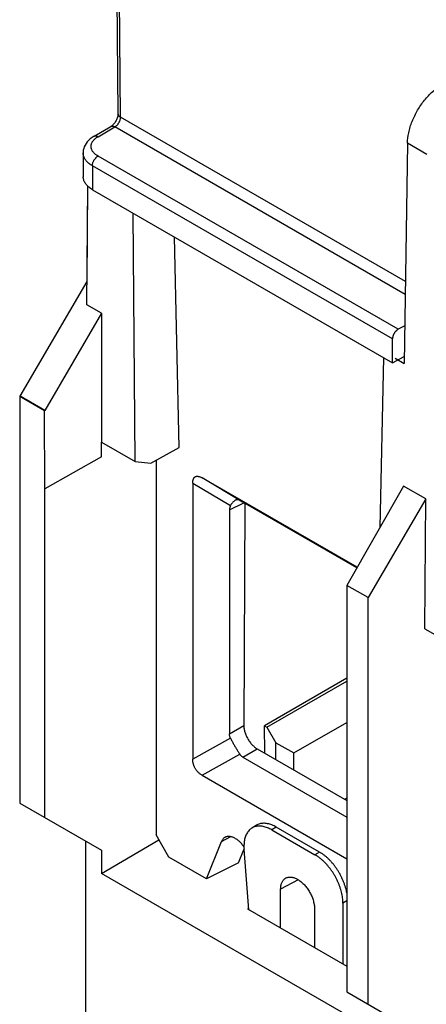
# Model space of a CAD drawing. Units: inches. Extents: x 0 to 17, y 0 to 11.
# Drawn here: x 9.8 to 10.3, y 4.4 to 5.5 of the extents above; entities that cross this region are included whole.
import ezdxf

# ---------------------------------------------------------------- set-up
doc = ezdxf.new("R2010")
doc.units = ezdxf.units.IN
doc.header["$LTSCALE"] = 0.935
doc.header["$MEASUREMENT"] = 0
doc.layers.get('0').update_dxf_attribs({"linetype": 'CONTINUOUS'})

msp = doc.modelspace()

# ---------------------------------------------------------------- linework, layer by layer
at = {"color": 7, "linetype": 'CONTINUOUS'}
for p, q in [((9.9314, 5.3656), (9.9301, 5.5346)), ((9.934, 5.362), (9.9327, 5.531)), ((10.2558, 5.1762), (9.934, 5.362)), ((9.9043, 5.3405), (9.9233, 5.3514)), ((9.9088, 5.34), (9.9278, 5.351)), ((10.2556, 5.1617), (9.9278, 5.351)), ((10.2582, 5.3326), (10.2544, 5.0836)), ((10.2801, 5.32), (10.2582, 5.3326)), ((9.8919, 5.3216), (9.8921, 5.2946)), ((10.2478, 5.1224), (9.9088, 5.3181)), ((9.9024, 5.3071), (9.9026, 5.2801)), ((10.2412, 5.1115), (9.9024, 5.3071)), ((9.8963, 5.1501), (9.8973, 5.284)), ((9.8964, 5.1765), (9.8972, 5.2842)), ((9.9026, 5.2801), (10.2412, 5.0846)), ((9.9506, 4.9729), (9.9485, 5.2536)), ((10.0005, 4.9888), (9.9951, 5.2267)), ((9.821, 5.0467), (9.8964, 5.1765)), ((9.9127, 5.1407), (9.8488, 5.0307)), ((9.9127, 5.1407), (9.8963, 5.1501)), ((9.9127, 5.1407), (9.9127, 4.9948)), ((10.2551, 5.1263), (10.2478, 5.1224)), ((10.2412, 5.0846), (10.2412, 5.1115)), ((10.2312, 5.0904), (10.2268, 4.8983)), ((10.2412, 5.0846), (10.2546, 5.0917)), ((10.2441, 5.0896), (10.2544, 5.0836)), ((9.821, 5.0467), (9.8204, 5.0463)), ((9.8204, 5.0463), (9.8204, 4.5871)), ((9.8482, 5.0303), (9.8204, 5.0463)), ((9.8488, 5.0307), (9.821, 5.0467)), ((9.8488, 5.0307), (9.8482, 5.0303)), ((9.8488, 4.9421), (9.8482, 5.0303)), ((9.9127, 4.9948), (9.9506, 4.9729)), ((9.9686, 4.971), (10.0005, 4.9888)), ((9.9127, 4.9784), (9.8488, 4.9421)), ((9.9127, 4.9784), (9.9127, 4.983)), ((9.9506, 4.9729), (9.9686, 4.971)), ((9.9743, 4.9742), (9.9743, 4.5511)), ((10.2013, 4.8535), (10.0263, 4.9545)), ((10.0689, 4.9291), (10.0263, 4.9545)), ((9.8488, 4.5706), (9.8488, 4.9421)), ((10.0158, 4.9486), (10.0158, 4.6366)), ((10.0158, 4.9486), (10.0584, 4.9232)), ((10.2537, 4.9453), (10.1897, 4.8331)), ((10.2788, 4.9308), (10.2537, 4.9453)), ((10.2788, 4.9308), (10.2136, 4.8193)), ((10.2776, 4.7841), (10.2788, 4.9308)), ((10.0572, 4.9183), (10.0735, 4.9265)), ((10.0572, 4.9183), (10.0572, 4.6653)), ((10.2009, 4.8529), (10.0724, 4.9271)), ((10.0744, 4.9259), (10.0735, 4.6747)), ((10.1897, 4.8331), (10.1897, 4.3739)), ((10.2136, 4.8193), (10.1897, 4.8331)), ((10.2136, 4.36), (10.2136, 4.8193)), ((10.2776, 4.7841), (10.3053, 4.7681)), ((10.1897, 4.7282), (10.0967, 4.6745)), ((10.0995, 4.6729), (10.1897, 4.725)), ((10.0572, 4.6653), (10.0735, 4.6747)), ((10.0972, 4.6434), (10.0967, 4.6745)), ((10.0967, 4.6745), (10.0995, 4.6729)), ((10.0995, 4.6729), (10.1096, 4.6553)), ((10.13, 4.6437), (10.1897, 4.6781)), ((10.0584, 4.6604), (10.0158, 4.6366)), ((10.1096, 4.6362), (10.1096, 4.6553)), ((10.1096, 4.6553), (10.13, 4.6437)), ((10.0263, 4.6186), (10.0689, 4.6423)), ((10.0724, 4.639), (10.0886, 4.6483)), ((10.0724, 4.639), (10.1897, 4.5713)), ((10.0886, 4.6483), (10.1897, 4.59)), ((10.13, 4.6244), (10.13, 4.6437)), ((10.0263, 4.6186), (10.1897, 4.5243)), ((9.8204, 4.5871), (9.9127, 4.5338)), ((10.1897, 4.5928), (10.1873, 4.5914)), ((10.0872, 4.5618), (10.0823, 4.5587)), ((9.9888, 4.526), (9.9743, 4.5511)), ((10.1101, 4.5599), (10.1051, 4.5568)), ((10.1051, 4.5568), (10.1537, 4.5287)), ((10.1588, 4.5318), (10.1101, 4.5599)), ((9.8951, 3.8682), (9.8951, 4.5439)), ((9.9127, 4.5075), (9.9775, 4.5456)), ((10.0313, 4.5015), (10.0482, 4.5438)), ((10.0482, 4.5438), (10.0586, 4.5492)), ((9.9127, 4.5338), (9.9127, 4.5075)), ((10.0673, 4.5197), (10.0737, 4.5356)), ((10.0792, 4.4665), (10.0737, 4.535)), ((10.1588, 4.5318), (10.1537, 4.5287)), ((10.0313, 4.5015), (9.9888, 4.526)), ((10.0673, 4.5197), (10.0313, 4.5015)), ((10.2525, 4.3114), (9.9127, 4.5075)), ((10.1348, 4.5004), (10.115, 4.4899)), ((10.115, 4.4458), (10.115, 4.4899)), ((10.1897, 4.4765), (10.1853, 4.4741)), ((10.1853, 4.4741), (10.1853, 4.4052)), ((10.079, 4.4684), (10.0775, 4.4675)), ((10.0775, 4.4675), (10.1897, 4.4027)), ((10.1532, 4.4677), (10.1532, 4.4237)), ((10.1897, 4.3739), (10.2775, 4.3231))]:
    msp.add_line(p, q, dxfattribs=at)
for points in [[(9.9314, 5.3656), (9.9313, 5.3652), (9.9313, 5.3646), (9.9312, 5.3638), (9.931, 5.363), (9.9308, 5.3621), (9.9305, 5.3611), (9.9301, 5.3601), (9.9297, 5.3591), (9.9292, 5.3581), (9.9286, 5.3571), (9.928, 5.3561), (9.9274, 5.3553), (9.9267, 5.3544), (9.926, 5.3537), (9.9254, 5.353), (9.9247, 5.3525), (9.9241, 5.352), (9.9236, 5.3516), (9.9233, 5.3514)], [(9.9043, 5.3405), (9.9022, 5.3392), (9.9001, 5.3376), (9.8983, 5.3359), (9.8966, 5.3342), (9.8953, 5.3323), (9.8941, 5.3305), (9.8932, 5.3285), (9.8926, 5.3266), (9.8922, 5.3246), (9.892, 5.3227), (9.8919, 5.3216)]]:
    msp.add_lwpolyline(points, dxfattribs=at)
for points, knots in [([(10.2582, 5.3326), (10.2582, 5.3366), (10.2593, 5.345), (10.2632, 5.3576), (10.2693, 5.37), (10.277, 5.3813), (10.286, 5.3909), (10.2928, 5.396), (10.2962, 5.398)], [0, 0, 0, 0, 0.152462, 0.323698, 0.500363, 0.677006, 0.848108, 1, 1, 1, 1]), ([(9.934, 5.362), (9.934, 5.3617), (9.934, 5.3611), (9.9338, 5.3601), (9.9336, 5.3592), (9.9333, 5.3582), (9.9329, 5.3572), (9.9325, 5.3562), (9.9319, 5.3553), (9.9313, 5.3544), (9.9307, 5.3535), (9.93, 5.3528), (9.9293, 5.3521), (9.9285, 5.3515), (9.928, 5.3511), (9.9278, 5.351)], [0, 0, 0, 0, 0.069552, 0.142707, 0.218985, 0.297782, 0.378411, 0.460128, 0.542162, 0.62375, 0.704132, 0.782575, 0.858405, 0.931034, 1, 1, 1, 1]), ([(9.9314, 5.3656), (9.9314, 5.3655), (9.9314, 5.3652), (9.9315, 5.3647), (9.9317, 5.3641), (9.9321, 5.3635), (9.9326, 5.363), (9.9333, 5.3625), (9.9337, 5.3622), (9.934, 5.362)], [0, 0, 0, 0, 0.061758, 0.196695, 0.33715, 0.486103, 0.645615, 0.816814, 1, 1, 1, 1]), ([(9.9233, 5.3514), (9.9234, 5.3515), (9.9236, 5.3516), (9.9241, 5.3518), (9.9248, 5.3519), (9.9255, 5.3518), (9.9263, 5.3517), (9.927, 5.3514), (9.9275, 5.3511), (9.9278, 5.351)], [0, 0, 0, 0, 0.061861, 0.197054, 0.337692, 0.486722, 0.646178, 0.817174, 1, 1, 1, 1]), ([(9.9088, 5.3181), (9.9082, 5.3184), (9.9073, 5.319), (9.9059, 5.32), (9.9047, 5.3211), (9.9036, 5.3222), (9.9027, 5.3234), (9.902, 5.3246), (9.9014, 5.3258), (9.9011, 5.3271), (9.9009, 5.3284), (9.9009, 5.3297), (9.9011, 5.331), (9.9014, 5.3323), (9.902, 5.3335), (9.9027, 5.3347), (9.9036, 5.3359), (9.9047, 5.337), (9.9059, 5.3381), (9.9073, 5.3391), (9.9082, 5.3397), (9.9088, 5.34)], [0, 0, 0, 0, 0.062804, 0.122898, 0.180256, 0.234945, 0.287123, 0.337047, 0.385071, 0.431652, 0.477328, 0.522695, 0.56837, 0.61495, 0.662973, 0.712894, 0.765069, 0.819754, 0.877109, 0.937199, 1, 1, 1, 1]), ([(9.9043, 5.3405), (9.9044, 5.3405), (9.9046, 5.3407), (9.9051, 5.3408), (9.9058, 5.3409), (9.9065, 5.3409), (9.9073, 5.3407), (9.908, 5.3404), (9.9085, 5.3402), (9.9088, 5.34)], [0, 0, 0, 0, 0.061867, 0.197059, 0.337697, 0.486726, 0.646181, 0.817175, 1, 1, 1, 1]), ([(9.9024, 5.3071), (9.9017, 5.3075), (9.9004, 5.3083), (9.8986, 5.3097), (9.897, 5.3111), (9.8956, 5.3126), (9.8944, 5.3141), (9.8934, 5.3158), (9.8927, 5.3174), (9.8922, 5.3191), (9.892, 5.3205), (9.8919, 5.3213), (9.8919, 5.3216)], [0, 0, 0, 0, 0.126338, 0.247162, 0.362461, 0.472372, 0.577216, 0.677512, 0.773982, 0.867545, 0.959295, 1, 1, 1, 1]), ([(9.9024, 5.3071), (9.9024, 5.3074), (9.9025, 5.308), (9.9026, 5.309), (9.9028, 5.31), (9.9031, 5.3109), (9.9035, 5.3119), (9.904, 5.3129), (9.9045, 5.3138), (9.9051, 5.3147), (9.9058, 5.3155), (9.9065, 5.3163), (9.9072, 5.317), (9.908, 5.3176), (9.9085, 5.3179), (9.9088, 5.3181)], [0, 0, 0, 0, 0.069084, 0.141882, 0.217907, 0.296558, 0.377145, 0.458916, 0.541087, 0.622858, 0.703444, 0.782095, 0.85812, 0.930916, 1, 1, 1, 1]), ([(9.9026, 5.2801), (9.9019, 5.2805), (9.9005, 5.2814), (9.8986, 5.2828), (9.8969, 5.2843), (9.8955, 5.2859), (9.8943, 5.2876), (9.8933, 5.2893), (9.8926, 5.2911), (9.8922, 5.2928), (9.8921, 5.294), (9.8921, 5.2946)], [0, 0, 0, 0, 0.133522, 0.260903, 0.381947, 0.497084, 0.606436, 0.71095, 0.811282, 0.908805, 1, 1, 1, 1]), ([(10.2478, 5.1224), (10.2475, 5.1222), (10.247, 5.1219), (10.2463, 5.1214), (10.2456, 5.1208), (10.2449, 5.1201), (10.2443, 5.1194), (10.2437, 5.1186), (10.2431, 5.1177), (10.2426, 5.1168), (10.2422, 5.1159), (10.2418, 5.115), (10.2416, 5.1141), (10.2414, 5.1132), (10.2412, 5.1124), (10.2412, 5.1118), (10.2412, 5.1115)], [0, 0, 0, 0, 0.064669, 0.132728, 0.203334, 0.27587, 0.350523, 0.426394, 0.502371, 0.578236, 0.653774, 0.7279, 0.799725, 0.869429, 0.936452, 1, 1, 1, 1]), ([(9.9127, 4.983), (9.9127, 4.9843), (9.9127, 4.9869), (9.9127, 4.9909), (9.9127, 4.9935), (9.9127, 4.9948)], [0, 0, 0, 0, 0.333349, 0.666682, 1, 1, 1, 1]), ([(10.0158, 4.9486), (10.0158, 4.9492), (10.0158, 4.9501), (10.016, 4.9515), (10.0162, 4.9526), (10.0166, 4.9536), (10.0171, 4.9544), (10.0176, 4.9551), (10.0182, 4.9556), (10.0189, 4.956), (10.0197, 4.9562), (10.0205, 4.9564), (10.0214, 4.9563), (10.0225, 4.9562), (10.0237, 4.9558), (10.025, 4.9553), (10.0259, 4.9548), (10.0263, 4.9545)], [0, 0, 0, 0, 0.096535, 0.179156, 0.250744, 0.313693, 0.369677, 0.420989, 0.469485, 0.516971, 0.565826, 0.617952, 0.675182, 0.739898, 0.813877, 0.899552, 1, 1, 1, 1]), ([(10.0637, 4.9292), (10.0634, 4.9291), (10.0628, 4.9287), (10.0619, 4.928), (10.061, 4.927), (10.0601, 4.9259), (10.0592, 4.9246), (10.0587, 4.9237), (10.0584, 4.9232)], [0, 0, 0, 0, 0.115216, 0.264384, 0.426512, 0.602472, 0.793502, 1, 1, 1, 1]), ([(10.0689, 4.9291), (10.0686, 4.9293), (10.0679, 4.9296), (10.0669, 4.9298), (10.0659, 4.9299), (10.0649, 4.9297), (10.0641, 4.9294), (10.0638, 4.9292), (10.0637, 4.9292)], [0, 0, 0, 0, 0.202495, 0.393951, 0.580576, 0.76909, 0.964811, 1, 1, 1, 1]), ([(10.0689, 4.9291), (10.0692, 4.9289), (10.0697, 4.9286), (10.0705, 4.9282), (10.0714, 4.9277), (10.0721, 4.9273), (10.0724, 4.9271)], [0, 0, 0, 0, 0.216609, 0.457318, 0.719384, 1, 1, 1, 1]), ([(10.0584, 4.9232), (10.0582, 4.9228), (10.0579, 4.922), (10.0575, 4.9208), (10.0573, 4.9196), (10.0572, 4.9187), (10.0572, 4.9183)], [0, 0, 0, 0, 0.259187, 0.511441, 0.75801, 1, 1, 1, 1]), ([(10.0735, 4.6747), (10.0735, 4.6741), (10.0735, 4.6729), (10.0737, 4.671), (10.0741, 4.6692), (10.0746, 4.6673), (10.0752, 4.6653), (10.076, 4.6634), (10.0769, 4.6615), (10.0779, 4.6597), (10.0789, 4.6579), (10.0801, 4.6561), (10.0814, 4.6545), (10.0828, 4.653), (10.0842, 4.6516), (10.0856, 4.6504), (10.0871, 4.6493), (10.0881, 4.6486), (10.0886, 4.6483)], [0, 0, 0, 0, 0.055801, 0.114379, 0.175185, 0.237641, 0.30172, 0.36735, 0.4338, 0.500323, 0.566833, 0.633246, 0.698822, 0.762829, 0.82519, 0.885881, 0.944333, 1, 1, 1, 1]), ([(10.0584, 4.6604), (10.0582, 4.6608), (10.0579, 4.6616), (10.0575, 4.6628), (10.0573, 4.6641), (10.0572, 4.6649), (10.0572, 4.6653)], [0, 0, 0, 0, 0.260691, 0.513525, 0.759614, 1, 1, 1, 1]), ([(10.0584, 4.6604), (10.0587, 4.6598), (10.0592, 4.6588), (10.0601, 4.6571), (10.061, 4.6554), (10.0619, 4.6537), (10.0629, 4.652), (10.0639, 4.6503), (10.0649, 4.6487), (10.0659, 4.647), (10.0669, 4.6454), (10.0679, 4.6438), (10.0686, 4.6428), (10.0689, 4.6423)], [0, 0, 0, 0, 0.086412, 0.175527, 0.266621, 0.359268, 0.452621, 0.546447, 0.639879, 0.732667, 0.823966, 0.913319, 1, 1, 1, 1]), ([(10.0689, 4.6423), (10.0691, 4.6419), (10.0696, 4.6413), (10.0705, 4.6404), (10.0714, 4.6396), (10.0721, 4.6392), (10.0724, 4.639)], [0, 0, 0, 0, 0.260001, 0.512618, 0.758797, 1, 1, 1, 1]), ([(10.0263, 4.6186), (10.0258, 4.6188), (10.0249, 4.6194), (10.0236, 4.6204), (10.0224, 4.6214), (10.0214, 4.6224), (10.0205, 4.6235), (10.0196, 4.6246), (10.0189, 4.6257), (10.0182, 4.6269), (10.0176, 4.6281), (10.0171, 4.6293), (10.0166, 4.6306), (10.0163, 4.632), (10.016, 4.6335), (10.0158, 4.635), (10.0158, 4.6361), (10.0158, 4.6366)], [0, 0, 0, 0, 0.077919, 0.151091, 0.220424, 0.286946, 0.351025, 0.413656, 0.475213, 0.53609, 0.597304, 0.65917, 0.722144, 0.787184, 0.854547, 0.925129, 1, 1, 1, 1]), ([(10.1051, 4.5568), (10.1042, 4.5573), (10.1026, 4.5582), (10.1001, 4.5593), (10.0977, 4.5601), (10.0953, 4.5607), (10.0929, 4.5611), (10.0906, 4.5612), (10.0885, 4.561), (10.0864, 4.5606), (10.0844, 4.5599), (10.0831, 4.5592), (10.0824, 4.5588), (10.0823, 4.5587)], [0, 0, 0, 0, 0.118621, 0.231602, 0.339263, 0.44215, 0.540681, 0.635216, 0.725871, 0.813658, 0.899671, 0.985116, 1, 1, 1, 1]), ([(10.1101, 4.5599), (10.1093, 4.5604), (10.1077, 4.5613), (10.1052, 4.5624), (10.1027, 4.5632), (10.1003, 4.5638), (10.0979, 4.5642), (10.0956, 4.5643), (10.0934, 4.5641), (10.0913, 4.5637), (10.0894, 4.563), (10.088, 4.5623), (10.0873, 4.5619), (10.0872, 4.5618)], [0, 0, 0, 0, 0.118493, 0.231466, 0.339176, 0.442114, 0.540656, 0.635189, 0.725862, 0.813671, 0.899682, 0.985096, 1, 1, 1, 1]), ([(10.0823, 4.5587), (10.0818, 4.5584), (10.0808, 4.5577), (10.0793, 4.5564), (10.0779, 4.5547), (10.0768, 4.5529), (10.0757, 4.5508), (10.0749, 4.5486), (10.0743, 4.5461), (10.0738, 4.5436), (10.0736, 4.5408), (10.0735, 4.538), (10.0736, 4.536), (10.0737, 4.535)], [0, 0, 0, 0, 0.064163, 0.142872, 0.223201, 0.306107, 0.392408, 0.482848, 0.577342, 0.676029, 0.77914, 0.887065, 1, 1, 1, 1]), ([(10.0523, 4.5486), (10.052, 4.5484), (10.0514, 4.548), (10.0505, 4.5473), (10.0496, 4.5463), (10.0488, 4.5451), (10.0484, 4.5443), (10.0482, 4.5438)], [0, 0, 0, 0, 0.145512, 0.348719, 0.556616, 0.772447, 1, 1, 1, 1]), ([(10.0736, 4.5376), (10.0734, 4.5378), (10.0728, 4.5387), (10.0717, 4.5401), (10.0703, 4.5417), (10.0689, 4.5432), (10.0674, 4.5446), (10.0658, 4.5458), (10.0642, 4.5469), (10.0627, 4.5478), (10.0611, 4.5485), (10.0595, 4.549), (10.058, 4.5493), (10.0566, 4.5495), (10.0552, 4.5494), (10.0539, 4.5492), (10.0529, 4.5488), (10.0524, 4.5486), (10.0523, 4.5486)], [0, 0, 0, 0, 0.036279, 0.121065, 0.204586, 0.285988, 0.364912, 0.441419, 0.51487, 0.584701, 0.65118, 0.714322, 0.773939, 0.830332, 0.884253, 0.936049, 0.986242, 1, 1, 1, 1]), ([(10.1853, 4.4741), (10.1853, 4.4751), (10.1852, 4.4771), (10.1849, 4.4801), (10.1844, 4.4832), (10.1837, 4.4864), (10.1829, 4.4895), (10.1818, 4.4927), (10.1806, 4.4959), (10.1792, 4.4991), (10.1777, 4.5022), (10.176, 4.5052), (10.1742, 4.5082), (10.1723, 4.5111), (10.1703, 4.5138), (10.1681, 4.5165), (10.1659, 4.5189), (10.1636, 4.5213), (10.1612, 4.5234), (10.1588, 4.5254), (10.1563, 4.5272), (10.1546, 4.5282), (10.1537, 4.5287)], [0, 0, 0, 0, 0.044836, 0.09133, 0.139223, 0.188231, 0.238366, 0.289598, 0.341596, 0.394021, 0.446853, 0.500049, 0.553245, 0.606072, 0.658479, 0.710455, 0.76167, 0.811792, 0.860783, 0.908661, 0.955155, 1, 1, 1, 1]), ([(10.1897, 4.4856), (10.1896, 4.4859), (10.1894, 4.4873), (10.1888, 4.4899), (10.1878, 4.4932), (10.1867, 4.4966), (10.1854, 4.5), (10.1838, 4.5033), (10.1821, 4.5066), (10.1803, 4.5098), (10.1783, 4.5129), (10.1762, 4.5159), (10.1739, 4.5187), (10.1716, 4.5214), (10.1691, 4.5239), (10.1666, 4.5262), (10.1641, 4.5283), (10.1615, 4.5302), (10.1597, 4.5313), (10.1588, 4.5318)], [0, 0, 0, 0, 0.015255, 0.075008, 0.136275, 0.198843, 0.262264, 0.326415, 0.391012, 0.455879, 0.520474, 0.584624, 0.648044, 0.71061, 0.771874, 0.831624, 0.889619, 0.945783, 1, 1, 1, 1]), ([(10.115, 4.4899), (10.115, 4.4905), (10.115, 4.4918), (10.1153, 4.4937), (10.1157, 4.4955), (10.1162, 4.4971), (10.1169, 4.4985), (10.1178, 4.4998), (10.1188, 4.501), (10.1199, 4.5018), (10.1206, 4.5023), (10.1209, 4.5025)], [0, 0, 0, 0, 0.136215, 0.265689, 0.388353, 0.504676, 0.615129, 0.720719, 0.82235, 0.921665, 1, 1, 1, 1]), ([(10.1209, 4.5025), (10.121, 4.5025), (10.1216, 4.5028), (10.1226, 4.5031), (10.124, 4.5035), (10.1256, 4.5036), (10.1272, 4.5034), (10.1289, 4.5031), (10.1306, 4.5026), (10.1324, 4.5018), (10.1341, 4.5009), (10.1359, 4.4998), (10.1377, 4.4985), (10.1394, 4.497), (10.141, 4.4954), (10.1427, 4.4937), (10.1442, 4.4918), (10.1457, 4.4898), (10.147, 4.4877), (10.1483, 4.4855), (10.1494, 4.4833), (10.1504, 4.4811), (10.1513, 4.4788), (10.152, 4.4765), (10.1525, 4.4742), (10.1529, 4.472), (10.1532, 4.4699), (10.1532, 4.4684), (10.1532, 4.4677)], [0, 0, 0, 0, 0.005479, 0.032647, 0.060451, 0.089348, 0.119576, 0.151414, 0.184972, 0.220374, 0.257584, 0.296538, 0.337159, 0.379276, 0.422764, 0.46733, 0.512837, 0.558938, 0.60549, 0.652115, 0.698668, 0.744762, 0.790246, 0.834787, 0.878252, 0.920366, 0.961007, 1, 1, 1, 1])]:
    msp.add_open_spline(points, degree=3, knots=knots, dxfattribs=at)

doc.saveas('drawing.dxf')
